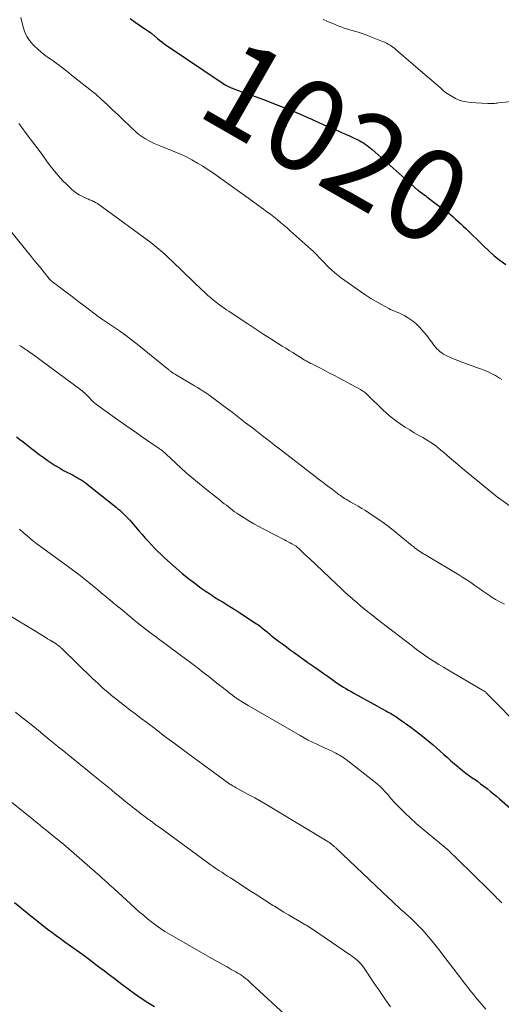
# Model space of a CAD drawing. Units: feet. Extents: x 1975000 to 1980045, y 529990 to 535000.
# Drawn here: x 1975778 to 1975883, y 533554 to 533769 of the extents above; entities that cross this region are included whole.
import ezdxf
from ezdxf.enums import TextEntityAlignment as Align

# ---------------------------------------------------------------- set-up
doc = ezdxf.new("R2010")
doc.units = ezdxf.units.FT
doc.header["$LTSCALE"] = 100
doc.header["$MEASUREMENT"] = 0
for name, color, linetype, lineweight in [('CONTOUR INDEX', 32, 'Continuous', 25), ('CONTOUR INDEX LABEL', 7, 'Continuous', 15), ('CONTOUR INTERMEDIATE', 40, 'Continuous', 15)]:
    doc.layers.add(name, color=color, linetype=linetype, lineweight=lineweight)
doc.styles.add('slant', font='romans.shx', dxfattribs={"oblique": 14.999978})

msp = doc.modelspace()

# ---------------------------------------------------------------- linework, layer by layer
at = {"layer": 'CONTOUR INDEX', "flags": 128}
for points, elevation in [([(1975801.99, 533768.9), (1975803.12, 533768.11), (1975804.25, 533767.33), (1975806.5, 533765.78), (1975806.59, 533765.72), (1975806.69, 533765.64), (1975806.79, 533765.57), (1975806.88, 533765.5), (1975806.97, 533765.42), (1975807.07, 533765.35), (1975807.16, 533765.27), (1975807.25, 533765.19), (1975807.98, 533764.56), (1975808.44, 533764.18), (1975808.91, 533763.8), (1975809.4, 533763.45), (1975809.89, 533763.1), (1975822.35, 533754.67), (1975822.62, 533754.5), (1975822.9, 533754.33), (1975823.18, 533754.18), (1975823.47, 533754.04), (1975823.77, 533753.91), (1975824.07, 533753.78), (1975824.37, 533753.66), (1975824.67, 533753.55), (1975825.63, 533753.2), (1975826.41, 533752.91), (1975827.19, 533752.63), (1975827.97, 533752.34), (1975828.75, 533752.06), (1975831.72, 533750.97), (1975833.01, 533750.49), (1975834.29, 533750), (1975835.57, 533749.49), (1975836.84, 533748.97), (1975836.88, 533748.95), (1975838.13, 533748.43), (1975839.37, 533747.9), (1975840.61, 533747.35), (1975841.84, 533746.8), (1975841.94, 533746.75), (1975843.12, 533746.22), (1975844.31, 533745.69), (1975845.51, 533745.17), (1975846.7, 533744.67), (1975847.3, 533744.41), (1975848.2, 533744.03), (1975849.09, 533743.64), (1975849.98, 533743.24), (1975850.86, 533742.83), (1975851.78, 533742.41), (1975852.2, 533742.2), (1975852.61, 533741.97), (1975853.01, 533741.72), (1975853.4, 533741.46), (1975853.78, 533741.19), (1975854.16, 533740.9), (1975854.52, 533740.6), (1975854.88, 533740.29), (1975864.07, 533732.1), (1975864.19, 533731.99), (1975864.31, 533731.89), (1975864.43, 533731.79), (1975864.55, 533731.68), (1975864.68, 533731.59), (1975864.8, 533731.49), (1975864.93, 533731.39), (1975865.06, 533731.3), (1975865.5, 533730.98), (1975865.85, 533730.72), (1975866.2, 533730.47), (1975866.55, 533730.21), (1975866.89, 533729.95), (1975870.82, 533726.99), (1975871.42, 533726.53), (1975872.01, 533726.05), (1975872.58, 533725.57), (1975873.15, 533725.07), (1975873.71, 533724.56), (1975874.27, 533724.05), (1975874.81, 533723.52), (1975875.36, 533723), (1975879.23, 533719.2), (1975880.39, 533718.12), (1975881.59, 533717.08), (1975882.83, 533716.1), (1975884.11, 533715.16)], 1020), ([(1975777.19, 533677.52), (1975777.91, 533676.96), (1975778.62, 533676.4), (1975780.45, 533674.96), (1975781.29, 533674.3), (1975782.14, 533673.66), (1975782.99, 533673.03), (1975783.85, 533672.41), (1975784.73, 533671.81), (1975785.62, 533671.23), (1975786.54, 533670.7), (1975787.47, 533670.18), (1975789.53, 533669.1), (1975789.98, 533668.85), (1975790.43, 533668.61), (1975790.87, 533668.35), (1975791.31, 533668.09), (1975791.74, 533667.81), (1975792.16, 533667.53), (1975792.57, 533667.22), (1975792.98, 533666.91), (1975798.94, 533662.11), (1975799.33, 533661.79), (1975799.73, 533661.46), (1975800.11, 533661.12), (1975800.5, 533660.77), (1975800.87, 533660.42), (1975801.23, 533660.05), (1975801.58, 533659.68), (1975801.93, 533659.3), (1975804, 533656.91), (1975804.66, 533656.15), (1975805.32, 533655.4), (1975805.99, 533654.65), (1975806.67, 533653.91), (1975807.36, 533653.18), (1975808.06, 533652.47), (1975808.78, 533651.77), (1975809.52, 533651.09), (1975812.06, 533648.82), (1975813.39, 533647.68), (1975814.74, 533646.57), (1975816.14, 533645.51), (1975817.56, 533644.48), (1975818.65, 533643.72), (1975819.55, 533643.11), (1975820.46, 533642.51), (1975821.38, 533641.93), (1975822.31, 533641.36), (1975823.24, 533640.8), (1975824.17, 533640.23), (1975825.08, 533639.65), (1975826, 533639.05), (1975829.6, 533636.68), (1975829.91, 533636.47), (1975830.21, 533636.26), (1975830.51, 533636.04), (1975830.8, 533635.81), (1975831.09, 533635.58), (1975831.38, 533635.34), (1975831.67, 533635.11), (1975831.95, 533634.87), (1975832.08, 533634.76), (1975832.43, 533634.47), (1975832.78, 533634.18), (1975833.14, 533633.9), (1975833.49, 533633.62), (1975834.46, 533632.89), (1975835.3, 533632.25), (1975836.15, 533631.61), (1975837.01, 533630.99), (1975837.87, 533630.37), (1975840.87, 533628.24), (1975841.97, 533627.46), (1975843.07, 533626.68), (1975844.18, 533625.89), (1975845.28, 533625.11), (1975846.41, 533624.31), (1975846.95, 533623.94), (1975847.5, 533623.57), (1975848.05, 533623.21), (1975848.61, 533622.85), (1975849.17, 533622.51), (1975849.74, 533622.17), (1975850.31, 533621.84), (1975850.88, 533621.52), (1975855.96, 533618.73), (1975856.44, 533618.46), (1975856.93, 533618.19), (1975857.42, 533617.92), (1975857.91, 533617.65), (1975858.27, 533617.45), (1975858.57, 533617.28), (1975858.88, 533617.11), (1975859.18, 533616.93), (1975859.48, 533616.74), (1975859.78, 533616.56), (1975860.07, 533616.37), (1975860.36, 533616.17), (1975860.65, 533615.97), (1975863.34, 533614.04), (1975864.32, 533613.33), (1975865.28, 533612.6), (1975866.24, 533611.85), (1975867.18, 533611.09), (1975867.44, 533610.87), (1975868.23, 533610.2), (1975869.02, 533609.52), (1975869.8, 533608.82), (1975870.57, 533608.12), (1975871.34, 533607.42), (1975872.12, 533606.73), (1975872.91, 533606.05), (1975873.71, 533605.38), (1975873.86, 533605.25), (1975874.63, 533604.64), (1975875.41, 533604.03), (1975876.2, 533603.45), (1975877.01, 533602.87), (1975877.17, 533602.76), (1975877.9, 533602.25), (1975878.62, 533601.73), (1975879.33, 533601.2), (1975880.03, 533600.65), (1975880.73, 533600.1), (1975881.42, 533599.54), (1975882.1, 533598.97), (1975882.77, 533598.39), (1975889.05, 533592.91)], 1040), ([(1975776.71, 533575.77), (1975780.31, 533572.87), (1975781.22, 533572.14), (1975782.13, 533571.41), (1975783.05, 533570.7), (1975783.97, 533569.98), (1975784.9, 533569.28), (1975785.83, 533568.58), (1975786.77, 533567.89), (1975787.72, 533567.2), (1975790.2, 533565.42), (1975791.65, 533564.38), (1975793.09, 533563.32), (1975794.52, 533562.24), (1975795.94, 533561.16), (1975796.02, 533561.1), (1975797.39, 533560.04), (1975798.77, 533558.99), (1975800.16, 533557.94), (1975801.55, 533556.9), (1975802.96, 533555.88), (1975804.39, 533554.89), (1975805.84, 533553.95), (1975807.32, 533553.03)], 1060)]:
    msp.add_lwpolyline(points, dxfattribs=dict(at, elevation=elevation))
at = {"layer": 'CONTOUR INTERMEDIATE', "flags": 128}
for points, elevation in [([(1975778.09, 533769.11), (1975778.6, 533766.98), (1975778.95, 533765.94), (1975779.4, 533764.96), (1975780.01, 533764.07), (1975780.72, 533763.24), (1975781.05, 533762.92), (1975781.8, 533762.22), (1975782.57, 533761.55), (1975783.37, 533760.92), (1975784.19, 533760.31), (1975784.49, 533760.1), (1975785.18, 533759.62), (1975785.86, 533759.12), (1975786.53, 533758.61), (1975787.2, 533758.1), (1975787.87, 533757.58), (1975788.53, 533757.07), (1975789.2, 533756.55), (1975789.86, 533756.03), (1975791.9, 533754.44), (1975793.2, 533753.4), (1975794.47, 533752.34), (1975795.72, 533751.24), (1975796.95, 533750.12), (1975798.16, 533748.98), (1975799.37, 533747.85), (1975800.58, 533746.7), (1975801.79, 533745.56), (1975803.33, 533744.1), (1975803.92, 533743.58), (1975804.53, 533743.11), (1975805.18, 533742.68), (1975805.86, 533742.29), (1975806.56, 533741.94), (1975807.27, 533741.6), (1975807.99, 533741.28), (1975808.71, 533740.98), (1975811.77, 533739.77), (1975813.04, 533739.23), (1975814.29, 533738.65), (1975815.51, 533738.01), (1975816.71, 533737.33), (1975817.88, 533736.61), (1975819.05, 533735.86), (1975820.19, 533735.09), (1975821.33, 533734.31), (1975826.96, 533730.3), (1975827.08, 533730.21), (1975827.2, 533730.12), (1975827.32, 533730.03), (1975827.44, 533729.94), (1975827.49, 533729.9), (1975827.59, 533729.83), (1975827.68, 533729.76), (1975827.77, 533729.69), (1975827.87, 533729.62), (1975827.96, 533729.55), (1975828.05, 533729.48), (1975828.15, 533729.41), (1975828.24, 533729.34), (1975831.15, 533727.24), (1975831.91, 533726.69), (1975832.66, 533726.12), (1975833.41, 533725.54), (1975834.14, 533724.96), (1975834.87, 533724.36), (1975835.59, 533723.76), (1975836.3, 533723.14), (1975837.01, 533722.52), (1975841.54, 533718.46), (1975841.99, 533718.05), (1975842.43, 533717.63), (1975842.85, 533717.19), (1975843.27, 533716.75), (1975843.69, 533716.31), (1975844.1, 533715.86), (1975844.53, 533715.43), (1975844.95, 533714.99), (1975845.39, 533714.55), (1975846.06, 533713.92), (1975846.74, 533713.31), (1975847.46, 533712.73), (1975848.2, 533712.18), (1975852.38, 533709.24), (1975853.5, 533708.48), (1975854.64, 533707.75), (1975855.8, 533707.05), (1975856.98, 533706.39), (1975858.52, 533705.56), (1975858.95, 533705.34), (1975859.39, 533705.13), (1975859.83, 533704.94), (1975860.29, 533704.76), (1975860.74, 533704.58), (1975861.18, 533704.38), (1975861.62, 533704.16), (1975862.04, 533703.93), (1975862.62, 533703.59), (1975863.31, 533703.15), (1975863.97, 533702.67), (1975864.58, 533702.13), (1975865.15, 533701.55), (1975866.27, 533700.31), (1975866.71, 533699.8), (1975867.14, 533699.27), (1975867.54, 533698.73), (1975867.93, 533698.17), (1975868.16, 533697.82), (1975868.44, 533697.44), (1975868.73, 533697.07), (1975869.05, 533696.73), (1975869.39, 533696.41), (1975869.75, 533696.11), (1975870.13, 533695.84), (1975870.52, 533695.59), (1975870.93, 533695.37), (1975871.26, 533695.2), (1975871.85, 533694.91), (1975872.45, 533694.64), (1975873.06, 533694.39), (1975873.67, 533694.16), (1975874.98, 533693.67), (1975875.88, 533693.34), (1975876.79, 533693.01), (1975877.69, 533692.67), (1975878.6, 533692.34), (1975879.39, 533692.05), (1975879.9, 533691.86), (1975880.4, 533691.64), (1975880.88, 533691.4), (1975881.37, 533691.15), (1975881.84, 533690.88), (1975882.31, 533690.61), (1975882.77, 533690.32), (1975883.23, 533690.03)], 1024), ([(1975844.21, 533768.66), (1975845.18, 533768.28), (1975846.14, 533767.88), (1975847.59, 533767.26), (1975847.82, 533767.16), (1975848.06, 533767.07), (1975848.3, 533766.98), (1975848.54, 533766.89), (1975848.79, 533766.81), (1975849.03, 533766.73), (1975849.27, 533766.66), (1975849.52, 533766.59), (1975850.78, 533766.23), (1975851.65, 533765.97), (1975852.52, 533765.69), (1975853.37, 533765.39), (1975854.22, 533765.07), (1975857.2, 533763.89), (1975857.62, 533763.71), (1975858.03, 533763.52), (1975858.42, 533763.3), (1975858.81, 533763.07), (1975859.19, 533762.81), (1975859.55, 533762.55), (1975859.91, 533762.27), (1975860.26, 533761.98), (1975867.01, 533756.15), (1975867.77, 533755.49), (1975868.54, 533754.83), (1975869.3, 533754.16), (1975870.07, 533753.5), (1975870.31, 533753.29), (1975870.97, 533752.76), (1975871.65, 533752.27), (1975872.37, 533751.83), (1975873.12, 533751.42), (1975873.9, 533751.09), (1975874.69, 533750.83), (1975875.51, 533750.66), (1975876.34, 533750.56), (1975880.19, 533750.33), (1975880.48, 533750.32), (1975880.77, 533750.31), (1975881.06, 533750.32), (1975881.35, 533750.34), (1975881.64, 533750.36), (1975881.92, 533750.39), (1975882.21, 533750.42), (1975882.5, 533750.45), (1975894.59, 533751.71)], 1016), ([(1975777.64, 533745.95), (1975778.34, 533745.06), (1975779.29, 533743.79), (1975780.44, 533742.25), (1975781.59, 533740.71), (1975782.74, 533739.16), (1975783.88, 533737.61), (1975784.61, 533736.62), (1975785.45, 533735.55), (1975786.32, 533734.51), (1975787.25, 533733.52), (1975788.21, 533732.56), (1975789.19, 533731.63), (1975789.71, 533731.18), (1975790.25, 533730.77), (1975790.83, 533730.41), (1975791.43, 533730.08), (1975792.2, 533729.7), (1975792.43, 533729.59), (1975792.67, 533729.49), (1975792.9, 533729.4), (1975793.14, 533729.31), (1975793.38, 533729.22), (1975793.61, 533729.12), (1975793.84, 533729.01), (1975794.07, 533728.89), (1975794.43, 533728.69), (1975794.83, 533728.46), (1975795.22, 533728.22), (1975795.6, 533727.96), (1975795.98, 533727.7), (1975806.49, 533719.93), (1975806.95, 533719.59), (1975807.4, 533719.24), (1975807.85, 533718.88), (1975808.3, 533718.51), (1975808.73, 533718.14), (1975809.17, 533717.77), (1975809.59, 533717.38), (1975810.01, 533716.98), (1975813.14, 533713.97), (1975814.16, 533712.99), (1975815.18, 533712.01), (1975816.21, 533711.04), (1975817.24, 533710.07), (1975818.7, 533708.69), (1975819, 533708.41), (1975819.31, 533708.14), (1975819.62, 533707.87), (1975819.93, 533707.6), (1975820.25, 533707.34), (1975820.57, 533707.09), (1975820.9, 533706.84), (1975821.23, 533706.59), (1975821.56, 533706.34), (1975822.06, 533705.98), (1975822.56, 533705.62), (1975823.07, 533705.27), (1975823.58, 533704.93), (1975826.02, 533703.3), (1975827.76, 533702.16), (1975829.5, 533701.02), (1975831.26, 533699.89), (1975833.01, 533698.77), (1975835.27, 533697.35), (1975836.03, 533696.87), (1975836.78, 533696.39), (1975837.54, 533695.91), (1975838.3, 533695.43), (1975839.17, 533694.89), (1975839.49, 533694.68), (1975839.82, 533694.48), (1975840.15, 533694.29), (1975840.49, 533694.09), (1975840.82, 533693.9), (1975841.16, 533693.72), (1975841.5, 533693.53), (1975841.84, 533693.36), (1975843.31, 533692.62), (1975844.38, 533692.07), (1975845.45, 533691.51), (1975846.52, 533690.96), (1975847.59, 533690.39), (1975852.37, 533687.84), (1975852.59, 533687.72), (1975852.81, 533687.58), (1975853.02, 533687.44), (1975853.22, 533687.28), (1975853.42, 533687.12), (1975853.61, 533686.96), (1975853.8, 533686.79), (1975853.98, 533686.61), (1975857.18, 533683.45), (1975858.09, 533682.61), (1975859.03, 533681.8), (1975860.01, 533681.05), (1975861.02, 533680.34), (1975861.13, 533680.26), (1975862.12, 533679.63), (1975863.11, 533679.01), (1975864.12, 533678.41), (1975865.14, 533677.83), (1975865.98, 533677.36), (1975866.58, 533677.02), (1975867.17, 533676.65), (1975867.75, 533676.27), (1975868.31, 533675.87), (1975868.87, 533675.45), (1975869.41, 533675.02), (1975869.95, 533674.58), (1975870.48, 533674.13), (1975871.3, 533673.41), (1975872.24, 533672.61), (1975873.19, 533671.8), (1975874.14, 533671.01), (1975875.09, 533670.22), (1975881.56, 533664.91), (1975881.67, 533664.83), (1975881.78, 533664.74), (1975881.89, 533664.66), (1975882, 533664.58), (1975886.06, 533661.64)], 1028), ([(1975771.85, 533727.37), (1975779.77, 533717.65), (1975780.44, 533716.82), (1975781.12, 533715.99), (1975781.8, 533715.15), (1975782.47, 533714.32), (1975783.56, 533712.98), (1975783.69, 533712.82), (1975783.82, 533712.66), (1975783.95, 533712.5), (1975784.07, 533712.33), (1975784.24, 533712.12), (1975784.28, 533712.07), (1975784.33, 533712.01), (1975784.38, 533711.95), (1975784.42, 533711.89), (1975784.45, 533711.86), (1975784.49, 533711.82), (1975784.52, 533711.78), (1975784.56, 533711.75), (1975784.6, 533711.71), (1975784.64, 533711.68), (1975784.68, 533711.64), (1975784.72, 533711.61), (1975784.76, 533711.58), (1975784.96, 533711.43), (1975785.11, 533711.32), (1975785.25, 533711.22), (1975785.39, 533711.11), (1975785.53, 533711), (1975787.46, 533709.53), (1975788.57, 533708.69), (1975789.67, 533707.85), (1975790.78, 533707.01), (1975791.89, 533706.17), (1975795.29, 533703.61), (1975795.35, 533703.57), (1975795.4, 533703.53), (1975795.46, 533703.49), (1975795.52, 533703.45), (1975795.58, 533703.41), (1975795.64, 533703.38), (1975795.69, 533703.34), (1975795.75, 533703.3), (1975798.33, 533701.57), (1975799.67, 533700.65), (1975800.99, 533699.71), (1975802.28, 533698.73), (1975803.55, 533697.73), (1975810.46, 533692.15), (1975810.57, 533692.05), (1975810.69, 533691.96), (1975810.81, 533691.86), (1975810.93, 533691.77), (1975811.06, 533691.68), (1975811.18, 533691.59), (1975811.31, 533691.51), (1975811.43, 533691.42), (1975811.56, 533691.34), (1975811.69, 533691.26), (1975811.82, 533691.19), (1975811.95, 533691.11), (1975816.09, 533688.65), (1975816.72, 533688.27), (1975817.34, 533687.89), (1975817.96, 533687.49), (1975818.57, 533687.09), (1975819.18, 533686.68), (1975819.78, 533686.26), (1975820.37, 533685.83), (1975820.96, 533685.39), (1975822.78, 533684), (1975824.27, 533682.86), (1975825.76, 533681.72), (1975827.25, 533680.58), (1975828.73, 533679.44), (1975829.5, 533678.86), (1975830.95, 533677.74), (1975832.41, 533676.62), (1975833.86, 533675.5), (1975835.31, 533674.38), (1975842.11, 533669.11), (1975843.13, 533668.32), (1975844.16, 533667.54), (1975845.19, 533666.76), (1975846.22, 533665.98), (1975847.72, 533664.86), (1975848.01, 533664.66), (1975848.3, 533664.45), (1975848.59, 533664.26), (1975848.89, 533664.06), (1975849.19, 533663.88), (1975849.5, 533663.7), (1975849.8, 533663.52), (1975850.11, 533663.34), (1975851.08, 533662.8), (1975851.87, 533662.34), (1975852.65, 533661.87), (1975853.43, 533661.39), (1975854.19, 533660.89), (1975855.14, 533660.27), (1975856.36, 533659.43), (1975857.57, 533658.57), (1975858.75, 533657.68), (1975859.91, 533656.76), (1975862.4, 533654.73), (1975862.8, 533654.41), (1975863.2, 533654.09), (1975863.6, 533653.77), (1975864, 533653.45), (1975864.19, 533653.29), (1975864.5, 533653.06), (1975864.81, 533652.83), (1975865.13, 533652.61), (1975865.45, 533652.39), (1975865.78, 533652.18), (1975866.11, 533651.97), (1975866.44, 533651.77), (1975866.77, 533651.57), (1975873.85, 533647.34), (1975874.74, 533646.79), (1975875.62, 533646.23), (1975876.49, 533645.65), (1975877.34, 533645.05), (1975878.2, 533644.45), (1975879.05, 533643.85), (1975879.91, 533643.25), (1975880.78, 533642.67), (1975880.91, 533642.58), (1975881.86, 533641.99), (1975882.84, 533641.44), (1975883.85, 533640.97)], 1032), ([(1975777.83, 533697.47), (1975778.12, 533697.29), (1975778.43, 533697.1), (1975778.74, 533696.9), (1975779.05, 533696.69), (1975779.35, 533696.48), (1975779.65, 533696.27), (1975779.95, 533696.06), (1975780.25, 533695.84), (1975780.55, 533695.62), (1975791.52, 533687.53), (1975791.76, 533687.33), (1975792, 533687.13), (1975792.23, 533686.92), (1975792.46, 533686.7), (1975792.67, 533686.47), (1975792.89, 533686.24), (1975793.1, 533686.01), (1975793.31, 533685.78), (1975793.44, 533685.64), (1975793.72, 533685.35), (1975794.02, 533685.07), (1975794.33, 533684.81), (1975794.65, 533684.57), (1975797.53, 533682.49), (1975799.31, 533681.22), (1975801.09, 533679.95), (1975802.88, 533678.71), (1975804.68, 533677.47), (1975808.12, 533675.12), (1975808.27, 533675.01), (1975808.42, 533674.91), (1975808.56, 533674.81), (1975808.71, 533674.71), (1975808.85, 533674.6), (1975808.99, 533674.5), (1975809.13, 533674.38), (1975809.27, 533674.27), (1975809.29, 533674.25), (1975809.43, 533674.12), (1975809.58, 533674), (1975809.72, 533673.87), (1975809.86, 533673.74), (1975813.09, 533670.74), (1975814.27, 533669.67), (1975815.47, 533668.61), (1975816.69, 533667.59), (1975817.93, 533666.58), (1975819.14, 533665.63), (1975819.79, 533665.11), (1975820.44, 533664.6), (1975821.09, 533664.09), (1975821.74, 533663.57), (1975822.15, 533663.25), (1975822.59, 533662.9), (1975823.04, 533662.55), (1975823.48, 533662.19), (1975823.92, 533661.84), (1975824.37, 533661.49), (1975824.83, 533661.15), (1975825.3, 533660.83), (1975825.77, 533660.52), (1975826.91, 533659.8), (1975827.97, 533659.16), (1975829.04, 533658.53), (1975830.13, 533657.93), (1975831.22, 533657.34), (1975835.71, 533655.03), (1975836.13, 533654.81), (1975836.54, 533654.59), (1975836.95, 533654.37), (1975837.36, 533654.14), (1975838.16, 533653.69), (1975838.26, 533653.62), (1975839.26, 533652.71), (1975839.74, 533652.26), (1975840.22, 533651.81), (1975840.7, 533651.36), (1975841.18, 533650.91), (1975847.09, 533645.32), (1975847.95, 533644.52), (1975848.81, 533643.72), (1975849.69, 533642.93), (1975850.57, 533642.15), (1975850.74, 533641.99), (1975851.54, 533641.3), (1975852.35, 533640.61), (1975853.16, 533639.93), (1975853.99, 533639.26), (1975854.17, 533639.11), (1975855.09, 533638.37), (1975856.02, 533637.64), (1975856.95, 533636.91), (1975857.88, 533636.19), (1975863.7, 533631.74), (1975864.63, 533631.04), (1975865.58, 533630.36), (1975866.54, 533629.69), (1975867.51, 533629.04), (1975868.49, 533628.41), (1975869.47, 533627.79), (1975870.47, 533627.18), (1975871.48, 533626.59), (1975879.06, 533622.17), (1975879.18, 533622.1), (1975879.29, 533622.02), (1975879.41, 533621.95), (1975879.51, 533621.87), (1975879.62, 533621.78), (1975879.72, 533621.69), (1975879.82, 533621.6), (1975879.92, 533621.51), (1975887.98, 533613.36)], 1036), ([(1975777.8, 533657.34), (1975778.59, 533656.64), (1975779.46, 533655.88), (1975779.82, 533655.57), (1975780.18, 533655.26), (1975780.55, 533654.96), (1975780.92, 533654.67), (1975781.3, 533654.38), (1975781.67, 533654.09), (1975782.06, 533653.81), (1975782.44, 533653.53), (1975788.53, 533649.09), (1975789.66, 533648.25), (1975790.79, 533647.4), (1975791.9, 533646.54), (1975793, 533645.66), (1975794.58, 533644.38), (1975794.88, 533644.13), (1975795.18, 533643.88), (1975795.48, 533643.62), (1975795.77, 533643.36), (1975796.06, 533643.1), (1975796.36, 533642.84), (1975796.66, 533642.59), (1975796.96, 533642.34), (1975797.19, 533642.15), (1975797.61, 533641.81), (1975798.04, 533641.47), (1975798.46, 533641.13), (1975798.89, 533640.8), (1975798.96, 533640.74), (1975799.41, 533640.38), (1975799.87, 533640.01), (1975800.32, 533639.64), (1975800.77, 533639.26), (1975802.38, 533637.9), (1975803.64, 533636.86), (1975804.91, 533635.83), (1975806.21, 533634.83), (1975807.52, 533633.85), (1975808.47, 533633.15), (1975809.6, 533632.33), (1975810.72, 533631.5), (1975811.85, 533630.67), (1975812.98, 533629.84), (1975814.1, 533629.01), (1975815.22, 533628.17), (1975816.34, 533627.32), (1975817.44, 533626.47), (1975818.27, 533625.82), (1975819.17, 533625.12), (1975820.07, 533624.42), (1975820.96, 533623.71), (1975821.86, 533623.01), (1975823.03, 533622.09), (1975823.35, 533621.85), (1975823.66, 533621.6), (1975823.97, 533621.36), (1975824.28, 533621.12), (1975824.58, 533620.88), (1975824.74, 533620.76), (1975824.91, 533620.63), (1975825.07, 533620.51), (1975825.24, 533620.39), (1975825.41, 533620.27), (1975825.58, 533620.16), (1975825.76, 533620.05), (1975825.93, 533619.94), (1975826.32, 533619.7), (1975826.69, 533619.47), (1975827.06, 533619.24), (1975827.43, 533619.02), (1975827.81, 533618.8), (1975839.16, 533612.22), (1975840.05, 533611.72), (1975840.94, 533611.24), (1975841.86, 533610.79), (1975842.78, 533610.35), (1975843.26, 533610.13), (1975843.94, 533609.82), (1975844.63, 533609.5), (1975845.32, 533609.19), (1975846, 533608.87), (1975846.56, 533608.62), (1975846.96, 533608.42), (1975847.36, 533608.21), (1975847.75, 533607.99), (1975848.13, 533607.75), (1975848.5, 533607.5), (1975848.87, 533607.25), (1975849.24, 533606.98), (1975849.59, 533606.71), (1975855.61, 533601.99), (1975856.09, 533601.6), (1975856.56, 533601.19), (1975857, 533600.77), (1975857.44, 533600.33), (1975857.56, 533600.2), (1975857.92, 533599.81), (1975858.27, 533599.41), (1975858.62, 533599), (1975858.95, 533598.58), (1975859.29, 533598.17), (1975859.64, 533597.77), (1975860, 533597.38), (1975860.38, 533597), (1975862.05, 533595.36), (1975863.28, 533594.18), (1975864.53, 533593.03), (1975865.82, 533591.91), (1975867.12, 533590.82), (1975870.89, 533587.75), (1975871.02, 533587.65), (1975871.14, 533587.54), (1975871.27, 533587.43), (1975871.4, 533587.33), (1975871.48, 533587.25), (1975871.56, 533587.18), (1975871.65, 533587.11), (1975871.73, 533587.03), (1975871.81, 533586.96), (1975871.89, 533586.88), (1975871.97, 533586.8), (1975872.05, 533586.72), (1975872.13, 533586.65), (1975873.18, 533585.62), (1975873.78, 533585.03), (1975874.38, 533584.43), (1975874.98, 533583.84), (1975875.58, 533583.25), (1975881.93, 533576.98), (1975882.09, 533576.82), (1975882.26, 533576.66), (1975882.42, 533576.5), (1975882.59, 533576.34), (1975882.75, 533576.18), (1975882.92, 533576.02), (1975883.09, 533575.86), (1975883.26, 533575.7)], 1044), ([(1975775.97, 533638.22), (1975782.82, 533634.09), (1975783.39, 533633.75), (1975783.96, 533633.4), (1975784.52, 533633.06), (1975785.09, 533632.71), (1975785.8, 533632.27), (1975786, 533632.14), (1975786.21, 533631.99), (1975786.4, 533631.84), (1975786.59, 533631.68), (1975786.77, 533631.52), (1975786.87, 533631.43), (1975786.97, 533631.35), (1975787.06, 533631.26), (1975787.15, 533631.17), (1975793.79, 533624.72), (1975794.91, 533623.66), (1975796.05, 533622.63), (1975797.21, 533621.62), (1975798.4, 533620.64), (1975798.45, 533620.6), (1975799.62, 533619.66), (1975800.81, 533618.73), (1975802, 533617.81), (1975803.21, 533616.9), (1975804.41, 533616), (1975805.62, 533615.1), (1975806.82, 533614.19), (1975808.02, 533613.28), (1975808.48, 533612.94), (1975809.91, 533611.85), (1975811.34, 533610.78), (1975812.78, 533609.71), (1975814.23, 533608.65), (1975823.83, 533601.64), (1975823.92, 533601.58), (1975824.02, 533601.52), (1975824.11, 533601.45), (1975824.2, 533601.39), (1975824.3, 533601.33), (1975824.39, 533601.28), (1975824.49, 533601.22), (1975824.59, 533601.17), (1975824.71, 533601.1), (1975824.87, 533601.01), (1975825.03, 533600.93), (1975825.19, 533600.84), (1975825.35, 533600.75), (1975827.83, 533599.39), (1975829.23, 533598.61), (1975830.62, 533597.83), (1975832, 533597.02), (1975833.37, 533596.2), (1975845.1, 533589.14), (1975845.26, 533589.04), (1975845.41, 533588.95), (1975845.56, 533588.85), (1975845.71, 533588.75), (1975845.82, 533588.67), (1975845.92, 533588.61), (1975846.01, 533588.54), (1975846.1, 533588.47), (1975846.19, 533588.39), (1975846.27, 533588.32), (1975846.36, 533588.24), (1975846.45, 533588.17), (1975846.53, 533588.09), (1975846.6, 533588.02), (1975846.72, 533587.9), (1975846.85, 533587.79), (1975846.97, 533587.68), (1975847.09, 533587.56), (1975858.55, 533576.69), (1975859.25, 533576.04), (1975859.94, 533575.39), (1975860.64, 533574.76), (1975861.35, 533574.12), (1975861.46, 533574.02), (1975862.11, 533573.44), (1975862.76, 533572.85), (1975863.4, 533572.26), (1975864.04, 533571.67), (1975864.67, 533571.06), (1975865.28, 533570.44), (1975865.88, 533569.8), (1975866.46, 533569.14), (1975867.12, 533568.36), (1975868.02, 533567.3), (1975868.9, 533566.23), (1975869.76, 533565.15), (1975870.6, 533564.05), (1975874.21, 533559.29), (1975874.62, 533558.75), (1975875.03, 533558.21), (1975875.44, 533557.68), (1975875.86, 533557.15), (1975876.28, 533556.62), (1975876.7, 533556.09), (1975877.13, 533555.57), (1975877.56, 533555.05), (1975879.75, 533552.43)], 1048), ([(1975776.94, 533617.35), (1975778.2, 533616.36), (1975779.45, 533615.37), (1975780.7, 533614.36), (1975781.94, 533613.35), (1975784.31, 533611.41), (1975784.67, 533611.12), (1975785.02, 533610.83), (1975785.38, 533610.54), (1975785.73, 533610.25), (1975786.09, 533609.96), (1975786.44, 533609.67), (1975786.8, 533609.38), (1975787.15, 533609.09), (1975795, 533602.74), (1975795.73, 533602.14), (1975796.47, 533601.55), (1975797.2, 533600.95), (1975797.93, 533600.35), (1975798.09, 533600.23), (1975798.74, 533599.69), (1975799.4, 533599.16), (1975800.06, 533598.63), (1975800.71, 533598.09), (1975801.01, 533597.84), (1975801.52, 533597.43), (1975802.02, 533597.03), (1975802.53, 533596.62), (1975803.04, 533596.21), (1975803.43, 533595.9), (1975803.75, 533595.66), (1975804.06, 533595.41), (1975804.37, 533595.17), (1975804.69, 533594.93), (1975805, 533594.69), (1975805.32, 533594.45), (1975805.64, 533594.21), (1975805.96, 533593.97), (1975806.36, 533593.67), (1975806.89, 533593.29), (1975807.41, 533592.9), (1975807.93, 533592.52), (1975808.46, 533592.14), (1975818.89, 533584.53), (1975819.5, 533584.09), (1975820.12, 533583.65), (1975820.75, 533583.22), (1975821.38, 533582.79), (1975822.01, 533582.37), (1975822.64, 533581.96), (1975823.28, 533581.54), (1975823.92, 533581.13), (1975828.49, 533578.19), (1975829.68, 533577.43), (1975830.86, 533576.67), (1975832.04, 533575.91), (1975833.22, 533575.15), (1975833.53, 533574.95), (1975834.56, 533574.3), (1975835.6, 533573.66), (1975836.65, 533573.04), (1975837.71, 533572.43), (1975839.13, 533571.61), (1975839.48, 533571.41), (1975839.82, 533571.21), (1975840.16, 533571), (1975840.51, 533570.79), (1975840.85, 533570.58), (1975841.18, 533570.37), (1975841.52, 533570.15), (1975841.85, 533569.92), (1975850.18, 533564.28), (1975850.58, 533564), (1975850.97, 533563.71), (1975851.35, 533563.4), (1975851.72, 533563.09), (1975852.08, 533562.75), (1975852.41, 533562.4), (1975852.72, 533562.02), (1975853.01, 533561.63), (1975855.3, 533558.24), (1975856.5, 533556.49), (1975857.69, 533554.74), (1975858.9, 533552.99)], 1052), ([(1975773.89, 533599.46), (1975780.48, 533594.14), (1975780.64, 533594.01), (1975780.8, 533593.88), (1975780.96, 533593.75), (1975781.13, 533593.62), (1975781.29, 533593.48), (1975781.45, 533593.35), (1975781.61, 533593.22), (1975781.77, 533593.08), (1975781.84, 533593.03), (1975782.04, 533592.87), (1975782.23, 533592.71), (1975782.43, 533592.55), (1975782.63, 533592.39), (1975783.15, 533591.97), (1975783.6, 533591.61), (1975784.06, 533591.24), (1975784.51, 533590.87), (1975784.97, 533590.49), (1975786.35, 533589.36), (1975787.49, 533588.42), (1975788.62, 533587.47), (1975789.75, 533586.51), (1975790.87, 533585.55), (1975794.37, 533582.49), (1975794.88, 533582.04), (1975795.4, 533581.58), (1975795.9, 533581.12), (1975796.41, 533580.66), (1975796.91, 533580.19), (1975797.42, 533579.73), (1975797.93, 533579.27), (1975798.44, 533578.81), (1975804.01, 533573.75), (1975804.89, 533572.97), (1975805.79, 533572.22), (1975806.71, 533571.49), (1975807.65, 533570.79), (1975808.61, 533570.11), (1975809.59, 533569.46), (1975810.58, 533568.84), (1975811.59, 533568.25), (1975820.37, 533563.27), (1975821.31, 533562.74), (1975822.24, 533562.21), (1975823.18, 533561.69), (1975824.11, 533561.16), (1975825.09, 533560.62), (1975825.54, 533560.36), (1975825.97, 533560.09), (1975826.4, 533559.8), (1975826.81, 533559.5), (1975827.22, 533559.18), (1975827.62, 533558.86), (1975828, 533558.53), (1975828.39, 533558.18), (1975836.8, 533550.44)], 1056)]:
    msp.add_lwpolyline(points, dxfattribs=dict(at, elevation=elevation))

# ---------------------------------------------------------------- texts
at = {"layer": 'CONTOUR INDEX LABEL', "style": 'slant', "oblique": 15}
msp.add_text('1020', height=20, rotation=330.1454, dxfattribs=at).set_placement((1975847.12, 533741.77, 1020), align=Align.MIDDLE_CENTER)

doc.saveas('drawing.dxf')
